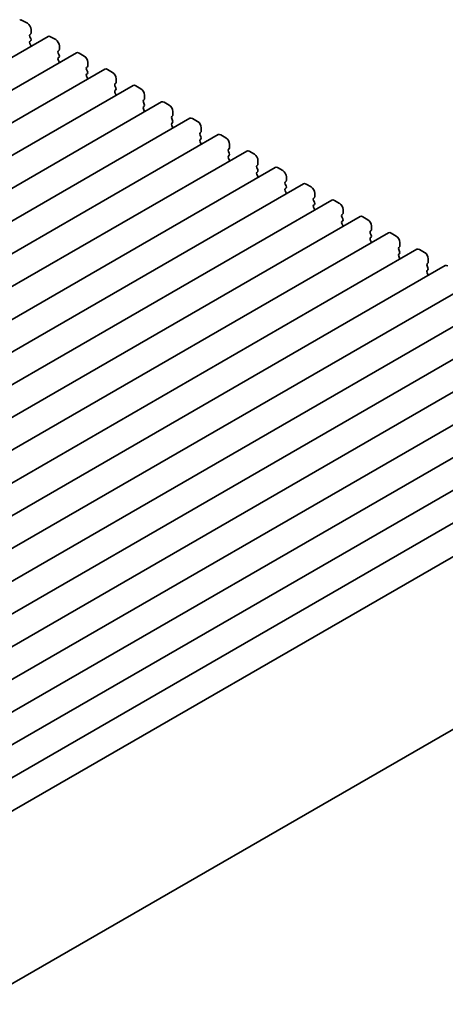
# Model space of a CAD drawing. Units: millimetres. Extents: x 0 to 4146, y 0 to 702.
# Drawn here: x 175 to 217, y 207 to 303 of the extents above; entities that cross this region are included whole.
import ezdxf

# ---------------------------------------------------------------- set-up
doc = ezdxf.new("R2010")
doc.units = ezdxf.units.MM
doc.header["$LTSCALE"] = 1.5
doc.layers.get('Defpoints').update_dxf_attribs({"lineweight": 25})
doc.layers.add('Dimension (ISO)', color=7, linetype='Continuous', lineweight=18)
doc.layers.add('Visible (ISO)', color=7, linetype='Continuous', lineweight=35)
doc.styles.add('Note Text (TK)', font='MS PGothic.ttf')
doc.dimstyles.new('Default - Method 1b (TK)', dxfattribs={"dimscale": 1.5, "dimtxt": 2.5, "dimasz": 2.5, "dimexe": 1, "dimexo": 1.5, "dimgap": 1, "dimtad": 1, "dimrnd": 1e-08, "dimdsep": 46, "dimtxsty": 'Note Text (TK)', "dimcen": 0.09, "dimdle": 5, "dimclrd": 100, "dimclre": 100, "dimclrt": 7, "dimadec": 1, "dimazin": 1, "dimtfac": 1, "dimtmove": 0, "dimatfit": 3, "dimfxl": 0, "dimtolj": 1, "dimlwd": -1, "dimlwe": -1, "dimarcsym": 0})

# ---------------------------------------------------------------- blocks, each defined once
blk = doc.blocks.new('*D5')
at = {"layer": 'Defpoints', "color": 0, "transparency": 16777216}
for p in [(249.387, 222.186), (276.964, 206.265), (149.763, 166.529)]:
    blk.add_point(p, dxfattribs=at)
at = {"layer": 'Dimension (ISO)', "color": 100, "transparency": 16777216}
for p, q in [((251.624, 220.895), (278.455, 205.403)), ((183.319, 150.927), (273.735, 204.357)), ((152, 165.237), (181.581, 148.158))]:
    blk.add_line(p, q, dxfattribs=at)
for points in [[(273.417, 204.895), (274.053, 203.819), (276.964, 206.265)], [(183.001, 151.465), (183.637, 150.389), (180.09, 149.019)]]:
    blk.add_solid(points, dxfattribs=at)
at = {"layer": 'Dimension (ISO)', "color": 7, "transparency": 16777216, "insert": (224.724, 178.914), "char_height": 3.75, "attachment_point": 4, "rotation": 30.58002, "style": 'Note Text (TK)'}
blk.add_mtext('\\A1;{\\Q-29.420;\\W0.821;\\H0.816x;137}', dxfattribs=at)

msp = doc.modelspace()

# ---------------------------------------------------------------- linework, layer by layer
at = {"layer": 'Visible (ISO)'}
for p, q in [((175.5723, 303.0876), (176.0673, 302.8019)), ((176.3926, 301.7649), (176.3077, 301.6833)), ((176.4209, 302.1895), (176.4209, 301.8466)), ((178.08, 301.5202), (84.0348, 247.2232)), ((176.3077, 301.4873), (176.3926, 301.3077)), ((176.3926, 301.1117), (176.3077, 301.0301)), ((176.3077, 300.8341), (176.3926, 300.6545)), ((178.33, 301.4955), (178.825, 301.2097)), ((180.8378, 299.9281), (86.7926, 245.631)), ((179.1503, 300.1727), (179.0654, 300.0911)), ((179.0654, 299.8951), (179.1503, 299.7155)), ((179.1786, 300.5973), (179.1786, 300.2544)), ((181.0878, 299.9033), (181.5827, 299.6175)), ((179.1503, 299.5196), (179.0654, 299.4379)), ((179.0654, 299.2419), (179.1503, 299.0623)), ((181.9363, 299.0052), (181.9363, 298.6622)), ((183.5955, 298.3359), (89.5503, 244.0389)), ((181.908, 298.5806), (181.8232, 298.4989)), ((181.8232, 298.303), (181.908, 298.1233)), ((181.908, 297.9274), (181.8232, 297.8457)), ((183.8455, 298.3111), (184.3405, 298.0254)), ((181.8232, 297.6498), (181.908, 297.4701)), ((184.6657, 296.9884), (184.5809, 296.9068)), ((184.694, 297.413), (184.694, 297.0701)), ((186.3532, 296.7437), (92.308, 242.4467)), ((184.5809, 296.7108), (184.6657, 296.5312)), ((184.6657, 296.3352), (184.5809, 296.2536)), ((184.5809, 296.0576), (184.6657, 295.878)), ((186.6032, 296.719), (187.0982, 296.4332)), ((189.1109, 295.1516), (95.0657, 240.8545)), ((187.4234, 295.3962), (187.3386, 295.3146)), ((187.3386, 295.1186), (187.4234, 294.939)), ((187.4517, 295.8208), (187.4517, 295.4779)), ((189.3609, 295.1268), (189.8559, 294.841)), ((187.4234, 294.743), (187.3386, 294.6614)), ((187.3386, 294.4654), (187.4234, 294.2858)), ((190.2094, 294.2287), (190.2094, 293.8857)), ((191.8686, 293.5594), (97.8234, 239.2624)), ((190.1812, 293.8041), (190.0963, 293.7224)), ((190.0963, 293.5265), (190.1812, 293.3468)), ((190.1812, 293.1509), (190.0963, 293.0692)), ((192.1186, 293.5346), (192.6136, 293.2489)), ((190.0963, 292.8733), (190.1812, 292.6936)), ((192.9389, 292.2119), (192.854, 292.1303)), ((192.9672, 292.6365), (192.9672, 292.2936)), ((194.6263, 291.9672), (100.5811, 237.6702)), ((192.854, 291.9343), (192.9389, 291.7547)), ((192.9389, 291.5587), (192.854, 291.4771)), ((192.854, 291.2811), (192.9389, 291.1015)), ((194.8763, 291.9425), (195.3713, 291.6567)), ((197.3841, 290.3751), (103.3389, 236.078)), ((195.6966, 290.6197), (195.6117, 290.5381)), ((195.6117, 290.3421), (195.6966, 290.1625)), ((195.7249, 291.0443), (195.7249, 290.7014)), ((197.6341, 290.3503), (198.129, 290.0645)), ((195.6966, 289.9665), (195.6117, 289.8849)), ((195.6117, 289.6889), (195.6966, 289.5093)), ((198.4826, 289.4521), (198.4826, 289.1092)), ((200.1418, 288.7829), (106.0966, 234.4859)), ((198.4543, 289.0276), (198.3694, 288.9459)), ((198.3694, 288.75), (198.4543, 288.5703)), ((198.4543, 288.3744), (198.3694, 288.2927)), ((200.3918, 288.7581), (200.8867, 288.4724)), ((198.3694, 288.0968), (198.4543, 287.9171)), ((201.212, 287.4354), (201.1272, 287.3538)), ((201.2403, 287.86), (201.2403, 287.5171)), ((202.8995, 287.1907), (108.8543, 232.8937)), ((201.1272, 287.1578), (201.212, 286.9782)), ((201.212, 286.7822), (201.1272, 286.7006)), ((201.1272, 286.5046), (201.212, 286.325)), ((203.1495, 287.166), (203.6445, 286.8802)), ((205.6572, 285.5986), (111.612, 231.3015)), ((203.9697, 285.8432), (203.8849, 285.7616)), ((203.8849, 285.5656), (203.9697, 285.386)), ((203.998, 286.2678), (203.998, 285.9249)), ((205.9072, 285.5738), (206.4022, 285.288)), ((203.9697, 285.19), (203.8849, 285.1084)), ((203.8849, 284.9124), (203.9697, 284.7328)), ((206.7557, 284.6756), (206.7557, 284.3327)), ((208.4149, 284.0064), (114.3697, 229.7094)), ((206.7275, 284.2511), (206.6426, 284.1694)), ((206.6426, 283.9735), (206.7275, 283.7938)), ((206.7275, 283.5979), (206.6426, 283.5162)), ((208.6649, 283.9816), (209.1599, 283.6958)), ((206.6426, 283.3203), (206.7275, 283.1406)), ((209.4852, 282.6589), (209.4003, 282.5772)), ((209.5135, 283.0835), (209.5135, 282.7405)), ((211.1726, 282.4142), (117.1274, 228.1172)), ((209.4003, 282.3813), (209.4852, 282.2017)), ((209.4852, 282.0057), (209.4003, 281.9241)), ((209.4003, 281.7281), (209.4852, 281.5485)), ((211.4226, 282.3895), (211.9176, 282.1037)), ((213.9304, 280.822), (119.8852, 226.525)), ((212.2429, 281.0667), (212.158, 280.9851)), ((212.158, 280.7891), (212.2429, 280.6095)), ((212.2712, 281.4913), (212.2712, 281.1484)), ((214.1804, 280.7973), (214.6753, 280.5115)), ((212.2429, 280.4135), (212.158, 280.3319)), ((212.158, 280.1359), (212.2429, 279.9563)), ((215.0289, 279.8991), (215.0289, 279.5562)), ((216.6881, 279.2299), (122.6429, 224.9329)), ((215.0006, 279.4746), (214.9157, 279.3929)), ((214.9157, 279.197), (215.0006, 279.0173)), ((215.0006, 278.8214), (214.9157, 278.7397)), ((214.9157, 278.5438), (215.0006, 278.3641)), ((219.4458, 277.6377), (125.4006, 223.3407)), ((222.2035, 276.0455), (128.1583, 221.7485)), ((224.9612, 274.4534), (130.916, 220.1564)), ((227.7189, 272.8612), (133.6737, 218.5642)), ((230.4767, 271.269), (136.4315, 216.972)), ((233.2344, 269.6769), (139.1892, 215.3798)), ((235.9921, 268.0847), (141.9469, 213.7877)), ((238.7498, 266.4925), (144.7046, 212.1955)), ((241.5766, 264.8648), (147.9627, 210.8168)), ((248.4043, 252.0158), (154.8162, 197.9827)), ((248.4043, 252.0158), (154.8162, 197.9827))]:
    msp.add_line(p, q, dxfattribs=at)
for centre, major_axis, start_param, end_param in [((175.5723, 302.6794), (-0.25, 0.433), 5.4977871, 6.2831853), ((176.0673, 302.3936), (0.25, -0.433), 0.7853982, 2.3561945), ((176.2794, 301.9282), (0.1, -0.1732), 0.1418971, 0.7853982), ((176.4209, 301.52), (-0.1, 0.1732), 0.1418971, 1.4288993), ((176.4209, 300.8668), (-0.1, 0.1732), 0.1418971, 1.4288993), ((176.2794, 301.275), (0.1, -0.1732), 0.1418971, 1.4288993), ((178.33, 301.0872), (-0.25, 0.433), 5.4977871, 6.2831853), ((178.825, 300.8015), (0.25, -0.433), 0.7853982, 2.3561945), ((176.2794, 300.6218), (0.1, -0.1732), 0.9131322, 1.4288993), ((179.1786, 299.9278), (-0.1, 0.1732), 0.1418971, 1.4288993), ((179.0371, 300.336), (0.1, -0.1732), 0.1418971, 0.7853982), ((181.0878, 299.4951), (-0.25, 0.433), 5.4977871, 6.2831853), ((179.1786, 299.2746), (-0.1, 0.1732), 0.1418971, 1.4288993), ((179.0371, 299.6829), (0.1, -0.1732), 0.1418971, 1.4288993), ((179.0371, 299.0297), (0.1, -0.1732), 0.9131322, 1.4288993), ((181.5827, 299.2093), (0.25, -0.433), 0.7853982, 2.3561945), ((181.9363, 298.3356), (-0.1, 0.1732), 0.1418971, 1.4288993), ((181.7949, 298.7439), (0.1, -0.1732), 0.1418971, 0.7853982), ((181.7949, 298.0907), (0.1, -0.1732), 0.1418971, 1.4288993), ((183.8455, 297.9029), (-0.25, 0.433), 5.4977871, 6.2831853), ((184.3405, 297.6171), (0.25, -0.433), 0.7853982, 2.3561945), ((181.9363, 297.6824), (-0.1, 0.1732), 0.1418971, 1.4288993), ((181.7949, 297.4375), (0.1, -0.1732), 0.9131322, 1.4288993), ((184.694, 296.7435), (-0.1, 0.1732), 0.1418971, 1.4288993), ((184.5526, 297.1517), (0.1, -0.1732), 0.1418971, 0.7853982), ((184.694, 296.0903), (-0.1, 0.1732), 0.1418971, 1.4288993), ((184.5526, 296.4985), (0.1, -0.1732), 0.1418971, 1.4288993), ((186.6032, 296.3107), (-0.25, 0.433), 5.4977871, 6.2831853), ((187.0982, 296.0249), (0.25, -0.433), 0.7853982, 2.3561945), ((184.5526, 295.8453), (0.1, -0.1732), 0.9131322, 1.4288993), ((187.4517, 295.1513), (-0.1, 0.1732), 0.1418971, 1.4288993), ((187.3103, 295.5595), (0.1, -0.1732), 0.1418971, 0.7853982), ((189.3609, 294.7186), (-0.25, 0.433), 5.4977871, 6.2831853), ((187.4517, 294.4981), (-0.1, 0.1732), 0.1418971, 1.4288993), ((187.3103, 294.9063), (0.1, -0.1732), 0.1418971, 1.4288993), ((187.3103, 294.2531), (0.1, -0.1732), 0.9131322, 1.4288993), ((189.8559, 294.4328), (0.25, -0.433), 0.7853982, 2.3561945), ((190.2094, 293.5591), (-0.1, 0.1732), 0.1418971, 1.4288993), ((190.2094, 292.9059), (-0.1, 0.1732), 0.1418971, 1.4288993), ((190.068, 293.9674), (0.1, -0.1732), 0.1418971, 0.7853982), ((190.068, 293.3142), (0.1, -0.1732), 0.1418971, 1.4288993), ((192.1186, 293.1264), (-0.25, 0.433), 5.4977871, 6.2831853), ((192.6136, 292.8406), (0.25, -0.433), 0.7853982, 2.3561945), ((190.068, 292.661), (0.1, -0.1732), 0.9131322, 1.4288993), ((192.9672, 291.967), (-0.1, 0.1732), 0.1418971, 1.4288993), ((192.8257, 292.3752), (0.1, -0.1732), 0.1418971, 0.7853982), ((192.9672, 291.3138), (-0.1, 0.1732), 0.1418971, 1.4288993), ((192.8257, 291.722), (0.1, -0.1732), 0.1418971, 1.4288993), ((194.8763, 291.5342), (-0.25, 0.433), 5.4977871, 6.2831853), ((195.3713, 291.2484), (0.25, -0.433), 0.7853982, 2.3561945), ((192.8257, 291.0688), (0.1, -0.1732), 0.9131322, 1.4288993), ((195.7249, 290.3748), (-0.1, 0.1732), 0.1418971, 1.4288993), ((195.5834, 290.783), (0.1, -0.1732), 0.1418971, 0.7853982), ((197.6341, 289.942), (-0.25, 0.433), 5.4977871, 6.2831853), ((195.7249, 289.7216), (-0.1, 0.1732), 0.1418971, 1.4288993), ((195.5834, 290.1298), (0.1, -0.1732), 0.1418971, 1.4288993), ((195.5834, 289.4766), (0.1, -0.1732), 0.9131322, 1.4288993), ((198.129, 289.6563), (0.25, -0.433), 0.7853982, 2.3561945), ((198.4826, 288.7826), (-0.1, 0.1732), 0.1418971, 1.4288993), ((198.4826, 288.1294), (-0.1, 0.1732), 0.1418971, 1.4288993), ((198.3412, 289.1909), (0.1, -0.1732), 0.1418971, 0.7853982), ((198.3412, 288.5377), (0.1, -0.1732), 0.1418971, 1.4288993), ((200.3918, 288.3499), (-0.25, 0.433), 5.4977871, 6.2831853), ((200.8867, 288.0641), (0.25, -0.433), 0.7853982, 2.3561945), ((198.3412, 287.8845), (0.1, -0.1732), 0.9131322, 1.4288993), ((201.2403, 287.1905), (-0.1, 0.1732), 0.1418971, 1.4288993), ((201.0989, 287.5987), (0.1, -0.1732), 0.1418971, 0.7853982), ((201.2403, 286.5373), (-0.1, 0.1732), 0.1418971, 1.4288993), ((201.0989, 286.9455), (0.1, -0.1732), 0.1418971, 1.4288993), ((203.1495, 286.7577), (-0.25, 0.433), 5.4977871, 6.2831853), ((203.6445, 286.4719), (0.25, -0.433), 0.7853982, 2.3561945), ((201.0989, 286.2923), (0.1, -0.1732), 0.9131322, 1.4288993), ((203.998, 285.5983), (-0.1, 0.1732), 0.1418971, 1.4288993), ((203.8566, 286.0065), (0.1, -0.1732), 0.1418971, 0.7853982), ((205.9072, 285.1655), (-0.25, 0.433), 5.4977871, 6.2831853), ((203.998, 284.9451), (-0.1, 0.1732), 0.1418971, 1.4288993), ((203.8566, 285.3533), (0.1, -0.1732), 0.1418971, 1.4288993), ((203.8566, 284.7001), (0.1, -0.1732), 0.9131322, 1.4288993), ((206.4022, 284.8798), (0.25, -0.433), 0.7853982, 2.3561945), ((206.7557, 284.0061), (-0.1, 0.1732), 0.1418971, 1.4288993), ((206.7557, 283.3529), (-0.1, 0.1732), 0.1418971, 1.4288993), ((206.6143, 284.4144), (0.1, -0.1732), 0.1418971, 0.7853982), ((206.6143, 283.7612), (0.1, -0.1732), 0.1418971, 1.4288993), ((208.6649, 283.5734), (-0.25, 0.433), 5.4977871, 6.2831853), ((209.1599, 283.2876), (0.25, -0.433), 0.7853982, 2.3561945), ((206.6143, 283.108), (0.1, -0.1732), 0.9131322, 1.4288993), ((209.5135, 282.4139), (-0.1, 0.1732), 0.1418971, 1.4288993), ((209.372, 282.8222), (0.1, -0.1732), 0.1418971, 0.7853982), ((209.5135, 281.7608), (-0.1, 0.1732), 0.1418971, 1.4288993), ((209.372, 282.169), (0.1, -0.1732), 0.1418971, 1.4288993), ((211.4226, 281.9812), (-0.25, 0.433), 5.4977871, 6.2831853), ((211.9176, 281.6954), (0.25, -0.433), 0.7853982, 2.3561945), ((209.372, 281.5158), (0.1, -0.1732), 0.9131322, 1.4288993), ((212.2712, 280.8218), (-0.1, 0.1732), 0.1418971, 1.4288993), ((212.1297, 281.23), (0.1, -0.1732), 0.1418971, 0.7853982), ((214.1804, 280.389), (-0.25, 0.433), 5.4977871, 6.2831853), ((212.2712, 280.1686), (-0.1, 0.1732), 0.1418971, 1.4288993), ((212.1297, 280.5768), (0.1, -0.1732), 0.1418971, 1.4288993), ((212.1297, 279.9236), (0.1, -0.1732), 0.9131322, 1.4288993), ((214.6753, 280.1033), (0.25, -0.433), 0.7853982, 2.3561945), ((215.0289, 279.2296), (-0.1, 0.1732), 0.1418971, 1.4288993), ((215.0289, 278.5764), (-0.1, 0.1732), 0.1418971, 1.4288993), ((214.8875, 279.6379), (0.1, -0.1732), 0.1418971, 0.7853982), ((214.8875, 278.9847), (0.1, -0.1732), 0.1418971, 1.4288993), ((216.9381, 278.7969), (-0.25, 0.433), 5.4977871, 6.2831853), ((214.8875, 278.3315), (0.1, -0.1732), 0.9131322, 1.4288993)]:
    msp.add_ellipse(centre, major_axis=major_axis, ratio=0.5773503, start_param=start_param, end_param=end_param, dxfattribs=at)

# ---------------------------------------------------------------- dimensions: what is measured, and where the dimension line sits
at = {"layer": 'Dimension (ISO)', "color": 100, "true_color": 0x00ff3f}
dim = msp.add_linear_dim(base=(276.9637, 206.2645), p1=(149.7629, 166.5286), p2=(249.3866, 222.1862), angle=210.580021, text='{\\Q-29.420;\\W0.821;\\H0.816x;<>}', dimstyle='Default - Method 1b (TK)', override={"dimgap": 1, "dimdec": 1, "dimlfac": 1.200961, "dimtol": 0, "dimlim": 0, "dimtp": 0, "dimtm": 0, "dimtdec": 2, "dimtofl": 0, "dimatfit": 1}, dxfattribs=at)
dim.commit()
dim.dimension.update_dxf_attribs({"geometry": '*D5', "text_midpoint": (228.5269, 177.6419), "dimtype": 160})

doc.saveas('drawing.dxf')
